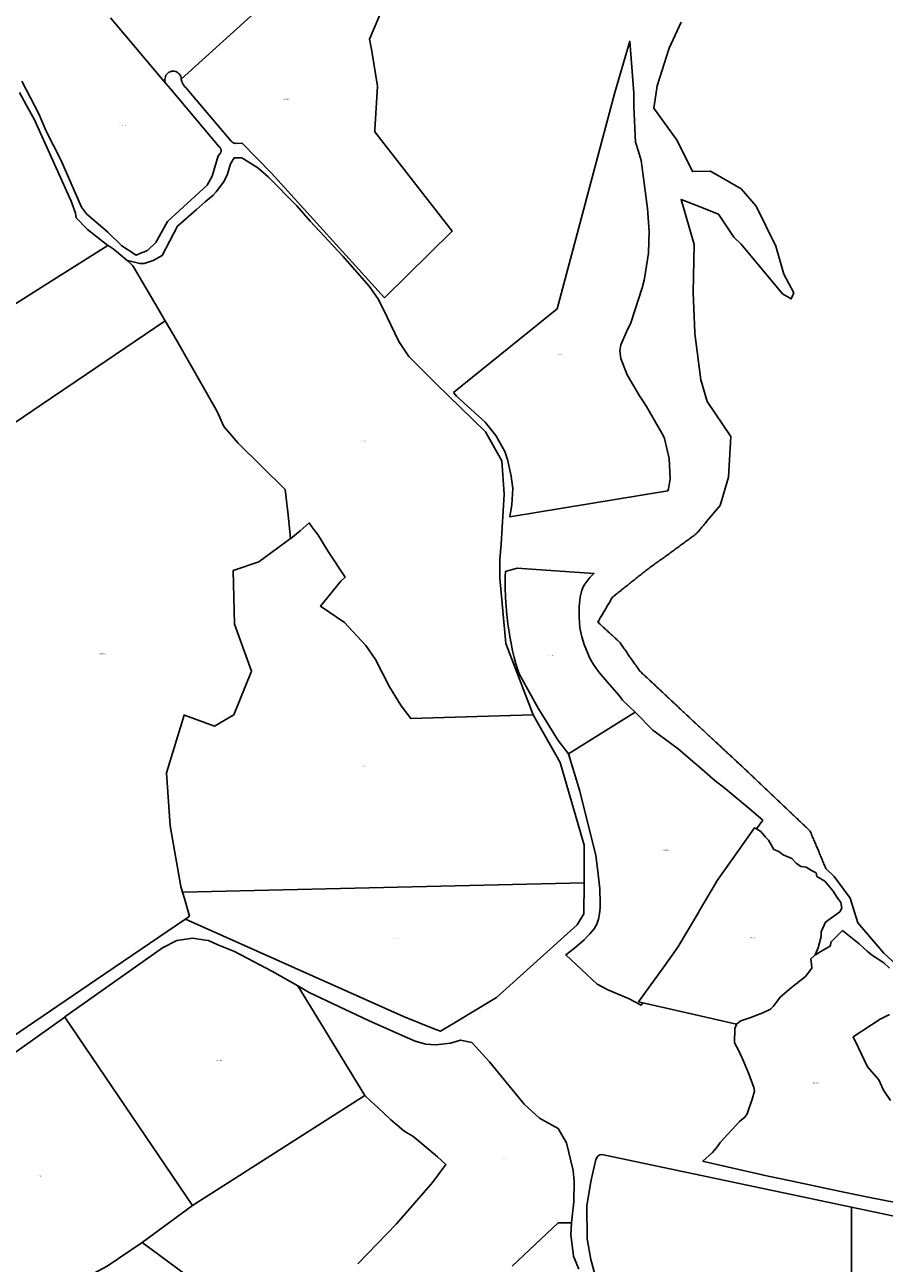
# Model space of a CAD drawing. Units: metres. Extents: x 501782 to 533155, y 9954790 to 9993623.
# Drawn here: x 517915 to 518601, y 9966297 to 9967287 of the extents above; entities that cross this region are included whole.
import ezdxf
from ezdxf.enums import TextEntityAlignment as Align

# ---------------------------------------------------------------- set-up
doc = ezdxf.new("R2010")
doc.units = ezdxf.units.M
doc.header["$MEASUREMENT"] = 0
doc.layers.add('CLAVE_TUMBACO', color=7, linetype='Continuous')
doc.layers.add('LOTE_TUMBACO', color=5, linetype='Continuous')
doc.styles.add('Arial', font='arial.ttf')

msp = doc.modelspace()

# ---------------------------------------------------------------- linework, layer by layer
at = {"layer": 'LOTE_TUMBACO'}
for points in [[(518232.0917, 9967417.5479), (518039.6269, 9967243.2527), (518039.4971, 9967244.3709), (518039.1773, 9967245.4503), (518038.6775, 9967246.4589), (518038.0123, 9967247.3669), (518037.2011, 9967248.1475), (518036.2683, 9967248.7777), (518035.2413, 9967249.2385), (518034.1505, 9967249.5167), (518033.0281, 9967249.6037), (518031.9073, 9967249.4971), (518030.8215, 9967249.2001), (518029.8027, 9967248.7213), (518028.8809, 9967248.0751), (518028.0837, 9967247.2805), (518027.4341, 9967246.3611), (518026.9519, 9967245.3439), (518026.6511, 9967244.2591), (518026.5407, 9967243.1387), (518026.6239, 9967242.0161), (518026.8983, 9967240.9243), (518027.3533, 9967239.8997), (517983.1262, 9967292.2677)], [(518205.8165, 9967312.4937), (518190.1479, 9967275.2463), (518191.855, 9967265.7037), (518191.8559, 9967265.6986), (518196.3731, 9967237.5269), (518194.3286, 9967202.6481), (518194.2405, 9967201.2001), (518194.2434, 9967201.1964), (518256.1174, 9967121.8194), (518202.0833, 9967068.5865), (518111.6423, 9967168.2009), (518088.2274, 9967192.1496), (518088.2117, 9967192.1657), (518083.2061, 9967191.9172), (518082.5393, 9967191.9931), (518081.6855, 9967192.2293), (518080.8787, 9967192.5955), (518080.1389, 9967193.0829), (518079.4841, 9967193.6797), (518048.6903, 9967230.1261), (518045.9151, 9967233.3221), (518043.2043, 9967236.5729), (518042.3429, 9967237.4581), (518041.5803, 9967238.4299), (518040.9257, 9967239.4773), (518040.3859, 9967240.5883), (518039.9675, 9967241.7505), (518039.6751, 9967242.9507), (518039.6269, 9967243.2527), (518232.0917, 9967417.5479)], [(517983.1262, 9967292.2677), (518027.3533, 9967239.8997), (518027.3561, 9967239.8959), (518030.9751, 9967235.5401), (518070.0445, 9967189.1679), (518070.3297, 9967188.9155), (518070.4595, 9967188.7745), (518070.5372, 9967188.6901), (518070.5967, 9967188.6255), (518070.8391, 9967188.2995), (518070.8706, 9967188.2459), (518070.9291, 9967188.1463), (518071.0499, 9967187.9407), (518071.15, 9967187.7171), (518071.1982, 9967187.6093), (518071.2233, 9967187.5533), (518071.3537, 9967187.1441), (518071.3672, 9967187.0758), (518071.3915, 9967186.953), (518071.4377, 9967186.7199), (518071.457, 9967186.4834), (518071.4672, 9967186.3584), (518071.4729, 9967186.2889), (518071.4595, 9967185.8595), (518071.4504, 9967185.7965), (518071.4346, 9967185.6877), (518071.3987, 9967185.4395), (518071.3372, 9967185.2029), (518071.3102, 9967185.0992), (518071.2939, 9967185.0367), (518071.1499, 9967184.6567), (518071.1096, 9967184.5768), (518071.0596, 9967184.4777), (518070.9723, 9967184.3047), (518070.7669, 9967183.9841), (518069.2399, 9967182.0865), (518064.3479, 9967165.7961), (518060.2631, 9967158.5091), (518028.6151, 9967129.5917), (518019.4251, 9967112.7837), (518013.0311, 9967106.6995), (518010.2917, 9967105.2021), (518008.4167, 9967104.7903), (518003.6007, 9967102.6335), (517992.1617, 9967110.1061), (517980.8735, 9967121.1131), (517963.9255, 9967135.7531), (517959.9501, 9967141.0331), (517943.5061, 9967178.8813), (517931.7051, 9967201.7729), (517925.7955, 9967215.5223), (517912.3243, 9967241.5581)], [(518616.7171, 9966530.6251), (518601.1167, 9966545.1671), (518580.3121, 9966569.2627), (518574.0995, 9966589.0665), (518561.2627, 9966606.1967), (518554.6111, 9966612.7619), (518554.2841, 9966613.5407), (518553.9027, 9966614.4499), (518553.5213, 9966615.3591), (518553.1399, 9966616.2683), (518552.7583, 9966617.1773), (518552.3769, 9966618.0865), (518551.9955, 9966618.9957), (518551.6139, 9966619.9047), (518551.2325, 9966620.8139), (518550.8511, 9966621.7231), (518550.4695, 9966622.6321), (518550.0881, 9966623.5413), (518549.7067, 9966624.4505), (518549.3253, 9966625.3597), (518548.9437, 9966626.2687), (518548.1809, 9966628.0871), (518547.4179, 9966629.9053), (518547.0365, 9966630.8145), (518546.6549, 9966631.7237), (518546.2735, 9966632.6327), (518545.8921, 9966633.5419), (518545.5107, 9966634.4511), (518545.1291, 9966635.3601), (518544.7477, 9966636.2693), (518544.3663, 9966637.1785), (518543.9847, 9966638.0875), (518543.6033, 9966638.9967), (518543.2219, 9966639.9059), (518542.8403, 9966640.8151), (518542.4589, 9966641.7241), (518542.0775, 9966642.6333), (518541.3537, 9966643.3199), (518540.6299, 9966644.0065), (518539.9063, 9966644.6931), (518539.1825, 9966645.3797), (518538.4587, 9966646.0665), (518537.7351, 9966646.7531), (518537.0113, 9966647.4397), (518536.2875, 9966648.1263), (518535.5637, 9966648.8129), (518534.8401, 9966649.4995), (518534.1163, 9966650.1861), (518533.3925, 9966650.8727), (518532.6689, 9966651.5593), (518531.9451, 9966652.2461), (518531.2213, 9966652.9327), (518530.4977, 9966653.6193), (518529.7739, 9966654.3059), (518529.0501, 9966654.9925), (518528.3263, 9966655.6791), (518527.6027, 9966656.3657), (518526.8789, 9966657.0523), (518526.1551, 9966657.7391), (518525.4315, 9966658.4257), (518524.7077, 9966659.1123), (518523.9839, 9966659.7989), (518523.2601, 9966660.4855), (518522.5365, 9966661.1721), (518521.8127, 9966661.8587), (518521.0889, 9966662.5453), (518520.3653, 9966663.2319), (518519.6415, 9966663.9187), (518518.9177, 9966664.6053), (518518.1941, 9966665.2919), (518517.4703, 9966665.9785), (518516.7465, 9966666.6651), (518516.0227, 9966667.3517), (518515.2991, 9966668.0383), (518514.5753, 9966668.7249), (518513.8515, 9966669.4117), (518513.1279, 9966670.0983), (518512.4041, 9966670.7849), (518511.6803, 9966671.4715), (518510.9567, 9966672.1581), (518510.2329, 9966672.8447), (518509.5091, 9966673.5313), (518508.7853, 9966674.2179), (518508.0617, 9966674.9045), (518507.3379, 9966675.5913), (518506.6141, 9966676.2779), (518505.8905, 9966676.9645), (518505.1667, 9966677.6511), (518504.4429, 9966678.3377), (518503.7191, 9966679.0243), (518502.9955, 9966679.7109), (518502.2717, 9966680.3975), (518501.5479, 9966681.0841), (518500.8243, 9966681.7709), (518500.1005, 9966682.4575), (518499.3767, 9966683.1441), (518498.6531, 9966683.8307), (518497.9293, 9966684.5173), (518497.2055, 9966685.2039), (518496.4817, 9966685.8905), (518495.7581, 9966686.5771), (518495.0343, 9966687.2639), (518494.3105, 9966687.9505), (518493.5869, 9966688.6371), (518492.8631, 9966689.3237), (518492.1393, 9966690.0103), (518491.4155, 9966690.6969), (518490.6919, 9966691.3835), (518489.9681, 9966692.0701), (518489.2443, 9966692.7567), (518488.5207, 9966693.4435), (518487.7951, 9966694.1171), (518487.0697, 9966694.7907), (518486.3441, 9966695.4645), (518485.6187, 9966696.1381), (518484.8931, 9966696.8117), (518484.1677, 9966697.4855), (518483.4421, 9966698.1591), (518482.7167, 9966698.8327), (518481.9913, 9966699.5065), (518481.2657, 9966700.1801), (518480.5403, 9966700.8537), (518479.8147, 9966701.5275), (518479.0893, 9966702.2011), (518478.3637, 9966702.8747), (518477.6383, 9966703.5485), (518476.9127, 9966704.2221), (518476.1873, 9966704.8957), (518475.4617, 9966705.5695), (518474.7363, 9966706.2431), (518474.0109, 9966706.9167), (518473.2853, 9966707.5905), (518472.5599, 9966708.2641), (518471.8343, 9966708.9377), (518471.1089, 9966709.6115), (518470.3833, 9966710.2851), (518469.6579, 9966710.9587), (518468.9323, 9966711.6325), (518468.2069, 9966712.3061), (518467.4813, 9966712.9797), (518466.7559, 9966713.6535), (518466.0303, 9966714.3271), (518465.3049, 9966715.0007), (518464.5795, 9966715.6745), (518463.8539, 9966716.3481), (518463.1285, 9966717.0217), (518462.4029, 9966717.6955), (518461.6775, 9966718.3691), (518460.9519, 9966719.0429), (518460.2265, 9966719.7165), (518459.5009, 9966720.3901), (518458.7755, 9966721.0639), (518458.0499, 9966721.7375), (518457.3245, 9966722.4111), (518456.5991, 9966723.0849), (518455.8735, 9966723.7585), (518455.1481, 9966724.4321), (518454.4225, 9966725.1059), (518453.6971, 9966725.7795), (518452.9715, 9966726.4531), (518452.2461, 9966727.1269), (518451.5205, 9966727.8005), (518450.7951, 9966728.4741), (518450.0695, 9966729.1479), (518449.3491, 9966729.8231), (518448.6287, 9966730.4985), (518447.9083, 9966731.1739), (518447.1879, 9966731.8493), (518446.4677, 9966732.5247), (518445.7473, 9966733.2001), (518445.0269, 9966733.8753), (518444.3065, 9966734.5507), (518443.5861, 9966735.2261), (518442.8657, 9966735.9015), (518442.1453, 9966736.5769), (518441.4249, 9966737.2523), (518440.7045, 9966737.9275), (518439.9841, 9966738.6029), (518439.2637, 9966739.2783), (518438.5433, 9966739.9537), (518437.8229, 9966740.6291), (518437.1025, 9966741.3045), (518436.3821, 9966741.9797), (518435.6617, 9966742.6551), (518434.9413, 9966743.3305), (518434.2209, 9966744.0059), (518433.5005, 9966744.6813), (518432.7801, 9966745.3567), (518432.0597, 9966746.0319), (518431.3393, 9966746.7073), (518430.6189, 9966747.3827), (518429.8985, 9966748.0581), (518429.1781, 9966748.7335), (518428.4577, 9966749.4089), (518427.7373, 9966750.0843), (518427.0169, 9966750.7595), (518426.2965, 9966751.4349), (518425.5761, 9966752.1103), (518424.8557, 9966752.7857), (518424.1353, 9966753.4611), (518423.4149, 9966754.1365), (518422.6945, 9966754.8117), (518421.9741, 9966755.4871), (518421.2537, 9966756.1625), (518420.5335, 9966756.8379), (518419.8131, 9966757.5133), (518419.0927, 9966758.1887), (518418.3723, 9966758.8639), (518417.6519, 9966759.5393), (518416.9315, 9966760.2147), (518416.2111, 9966760.8901), (518415.4907, 9966761.5655), (518414.7703, 9966762.2409), (518414.0499, 9966762.9161), (518413.3295, 9966763.5915), (518412.6091, 9966764.2669), (518411.8887, 9966764.9423), (518411.1683, 9966765.6177), (518410.4479, 9966766.2931), (518409.7275, 9966766.9683), (518409.0071, 9966767.6437), (518408.2867, 9966768.3191), (518407.5663, 9966768.9945), (518406.8459, 9966769.6699), (518406.1255, 9966770.3453), (518405.5573, 9966771.1503), (518404.9891, 9966771.9553), (518404.4207, 9966772.7603), (518403.8525, 9966773.5653), (518403.2843, 9966774.3703), (518402.7161, 9966775.1753), (518402.1479, 9966775.9803), (518401.5795, 9966776.7853), (518401.0113, 9966777.5903), (518400.4431, 9966778.3953), (518399.8749, 9966779.2003), (518399.3065, 9966780.0053), (518398.7383, 9966780.8103), (518398.1701, 9966781.6153), (518397.6019, 9966782.4203), (518397.0337, 9966783.2253), (518396.4653, 9966784.0303), (518395.8971, 9966784.8353), (518395.3289, 9966785.6403), (518394.7607, 9966786.4453), (518394.1925, 9966787.2503), (518393.6241, 9966788.0553), (518393.0559, 9966788.8603), (518392.4877, 9966789.6653), (518391.9195, 9966790.4703), (518391.3513, 9966791.2753), (518390.7829, 9966792.0805), (518390.2147, 9966792.8855), (518389.6465, 9966793.6905), (518388.9313, 9966794.3485), (518388.2161, 9966795.0065), (518387.5007, 9966795.6645), (518386.7855, 9966796.3225), (518386.0703, 9966796.9805), (518385.3551, 9966797.6385), (518384.6399, 9966798.2965), (518383.9245, 9966798.9545), (518383.2093, 9966799.6125), (518382.4941, 9966800.2705), (518381.7789, 9966800.9285), (518381.0637, 9966801.5865), (518380.3485, 9966802.2447), (518379.6331, 9966802.9027), (518378.9179, 9966803.5607), (518378.2027, 9966804.2187), (518377.4875, 9966804.8767), (518376.7723, 9966805.5347), (518376.0569, 9966806.1927), (518375.3417, 9966806.8507), (518374.6265, 9966807.5087), (518373.9113, 9966808.1667), (518373.1961, 9966808.8247), (518372.4809, 9966809.4827), (518372.9671, 9966810.3125), (518373.4535, 9966811.1421), (518373.9399, 9966811.9717), (518374.4263, 9966812.8015), (518374.9127, 9966813.6311), (518375.3989, 9966814.4607), (518375.8853, 9966815.2905), (518376.3717, 9966816.1201), (518376.8581, 9966816.9499), (518377.3443, 9966817.7795), (518377.8307, 9966818.6091), (518378.3171, 9966819.4389), (518378.8035, 9966820.2685), (518379.2899, 9966821.0981), (518379.7761, 9966821.9279), (518380.2625, 9966822.7575), (518380.7489, 9966823.5871), (518381.2353, 9966824.4169), (518381.7217, 9966825.2465), (518382.2079, 9966826.0763), (518382.6943, 9966826.9059), (518383.1807, 9966827.7355), (518383.6671, 9966828.5653), (518384.1535, 9966829.3949), (518384.9167, 9966830.0031), (518385.6799, 9966830.6111), (518386.4431, 9966831.2193), (518387.2063, 9966831.8273), (518387.9695, 9966832.4355), (518388.7327, 9966833.0437), (518389.4959, 9966833.6517), (518390.2591, 9966834.2599), (518391.0223, 9966834.8679), (518391.7855, 9966835.4761), (518392.5487, 9966836.0843), (518393.3119, 9966836.6923), (518394.0751, 9966837.3005), (518394.8383, 9966837.9087), (518395.6015, 9966838.5167), (518396.3647, 9966839.1249), (518397.1279, 9966839.7329), (518397.8911, 9966840.3411), (518398.6543, 9966840.9493), (518399.4175, 9966841.5573), (518400.1807, 9966842.1655), (518400.9439, 9966842.7735), (518401.7073, 9966843.3817), (518402.4705, 9966843.9899), (518403.2337, 9966844.5979), (518403.9969, 9966845.2061), (518404.7601, 9966845.8143), (518405.5233, 9966846.4223), (518406.2865, 9966847.0305), (518407.0497, 9966847.6385), (518407.8129, 9966848.2467), (518408.5761, 9966848.8549), (518409.3393, 9966849.4629), (518410.1025, 9966850.0711), (518410.8657, 9966850.6791), (518411.6719, 9966851.2655), (518412.4781, 9966851.8517), (518413.2841, 9966852.4381), (518414.0903, 9966853.0243), (518414.8965, 9966853.6107), (518415.7027, 9966854.1969), (518416.5087, 9966854.7833), (518417.3149, 9966855.3695), (518418.1211, 9966855.9559), (518418.9273, 9966856.5421), (518419.7333, 9966857.1285), (518420.5395, 9966857.7147), (518421.3457, 9966858.3011), (518422.1519, 9966858.8873), (518422.9579, 9966859.4737), (518423.7641, 9966860.0599), (518424.5703, 9966860.6463), (518425.3765, 9966861.2325), (518426.1827, 9966861.8189), (518426.9887, 9966862.4051), (518427.7949, 9966862.9915), (518428.6011, 9966863.5777), (518429.4073, 9966864.1641), (518430.2133, 9966864.7503), (518431.0195, 9966865.3367), (518431.8257, 9966865.9229), (518432.6319, 9966866.5091), (518433.4379, 9966867.0955), (518434.2441, 9966867.6817), (518435.0503, 9966868.2681), (518435.8565, 9966868.8543), (518436.6625, 9966869.4407), (518437.4687, 9966870.0269), (518438.2749, 9966870.6133), (518439.0811, 9966871.1995), (518439.8871, 9966871.7859), (518440.6933, 9966872.3721), (518441.4995, 9966872.9585), (518442.3057, 9966873.5447), (518443.1119, 9966874.1311), (518443.9179, 9966874.7173), (518444.7241, 9966875.3037), (518445.5303, 9966875.8899), (518446.3365, 9966876.4763), (518447.1425, 9966877.0625), (518447.9487, 9966877.6489), (518448.7549, 9966878.2351), (518449.5611, 9966878.8215), (518450.3671, 9966879.4077), (518451.1733, 9966879.9941), (518451.8045, 9966880.7473), (518452.4355, 9966881.5005), (518453.0665, 9966882.2537), (518453.6977, 9966883.0069), (518454.3287, 9966883.7601), (518454.9597, 9966884.5133), (518455.5909, 9966885.2667), (518456.2219, 9966886.0199), (518456.8531, 9966886.7731), (518457.4841, 9966887.5263), (518458.1151, 9966888.2795), (518458.7463, 9966889.0327), (518459.3773, 9966889.7859), (518470.1057, 9966902.5909), (518476.8235, 9966925.1877), (518478.6557, 9966957.8613), (518459.7231, 9966985.6491), (518454.8753, 9967003.1111), (518450.0777, 9967039.9501), (518449.9513, 9967040.9195), (518448.7299, 9967072.6771), (518449.3405, 9967111.1527), (518438.9581, 9967147.1853), (518450.7469, 9967142.4939), (518468.8835, 9967135.2763), (518481.0979, 9967116.9547), (518486.8999, 9967111.4581), (518520.1045, 9967071.7737), (518526.9709, 9967067.6539), (518529.0307, 9967072.4603), (518521.1005, 9967087.3347), (518514.6877, 9967109.9315), (518499.1143, 9967141.6889), (518486.8997, 9967155.7355), (518462.4707, 9967169.7821), (518448.1187, 9967169.4767), (518435.9043, 9967194.2109), (518417.1105, 9967220.0845), (518419.8571, 9967237.9367), (518429.1903, 9967267.1655), (518429.4915, 9967268.1085), (518439.0825, 9967288.7469)], [(517910.2799, 9967232.6749), (517915.7557, 9967222.6963), (517922.4793, 9967210.7187), (517951.571, 9967145.6995), (517955.0809, 9967136.2897), (517955.701, 9967132.4297), (517964.6108, 9967123.1797), (517981.0256, 9967110.4767), (517930.6127, 9967078.6405), (517879.3395, 9967046.2609)], [(517879.3395, 9967046.2609), (517930.6127, 9967078.6405), (517981.0255, 9967110.4767), (517981.1505, 9967110.3799), (517982.8714, 9967109.2287), (517985.2399, 9967107.6443), (517987.8013, 9967105.5042), (517996.3691, 9967098.3461), (517999.1489, 9967096.0233), (518000.6515, 9967094.3031), (518001.4969, 9967093.3351), (518018.3975, 9967064.2503), (518026.7949, 9967050.0953), (517955.6192, 9967001.8795), (517935.9363, 9966988.546), (517847.0911, 9966928.3605)], [(517847.0911, 9966928.3605), (517935.9363, 9966988.546), (517955.6192, 9967001.8795), (518026.7949, 9967050.0953), (518035.5429, 9967035.3491), (518068.3133, 9966977.7819), (518073.5537, 9966965.7289), (518085.0829, 9966952.3655), (518122.5525, 9966915.4201), (518125.1727, 9966895.2441), (518126.8235, 9966876.3437), (518126.8297, 9966876.2727), (518101.5905, 9966857.7745), (518081.1981, 9966850.7605), (518081.0301, 9966850.7027), (518082.2007, 9966807.9897), (518095.8259, 9966770.2581), (518081.5845, 9966735.5041), (518081.5455, 9966735.4087), (518066.2389, 9966726.5126), (518066.2171, 9966726.4999), (518042.1669, 9966735.1631), (518041.9723, 9966735.2333), (518041.8487, 9966735.2777), (518027.9615, 9966689.1613), (518030.8437, 9966646.8443), (518039.3957, 9966598.2341), (518040.6484, 9966593.835), (518042.1236, 9966588.6538), (518046.1503, 9966574.5129), (518046.1557, 9966574.4937), (518042.9771, 9966572.3299), (518042.4421, 9966571.9657), (517971.8465, 9966523.9061), (517898.5193, 9966473.8693)], [(518610.2325, 9966345.8231), (518589.8765, 9966349.8565), (518568.9253, 9966354.2019), (518525.4279, 9966363.3111), (518508.7125, 9966366.8323), (518473.5331, 9966374.9193), (518457.2751, 9966378.5837), (518456.4155, 9966378.7887), (518463.9957, 9966385.7015), (518468.0949, 9966390.5193), (518470.1073, 9966393.7637), (518485.6917, 9966410.5021), (518490.0205, 9966414.0191), (518491.6693, 9966416.5999), (518495.9177, 9966428.4275), (518497.6971, 9966434.7143), (518497.1647, 9966437.6649), (518493.0165, 9966448.6305), (518488.1805, 9966460.6401), (518484.7715, 9966467.6645), (518481.6025, 9966473.4479), (518482.0199, 9966484.9823), (518483.2653, 9966488.1871), (518483.3125, 9966488.2245), (518486.8459, 9966491.0249), (518493.8103, 9966493.4721), (518504.2901, 9966497.2825), (518510.4111, 9966500.2527), (518510.9003, 9966500.7491), (518512.8981, 9966502.7765), (518518.1967, 9966509.9033), (518520.1484, 9966511.5259), (518527.3353, 9966517.5009), (518538.4141, 9966526.5333), (518543.5801, 9966533.1863), (518543.2382, 9966536.0123), (518542.7045, 9966540.4233), (518545.2355, 9966542.9881), (518546.238, 9966543.6286), (518546.3223, 9966543.6825), (518549.4627, 9966545.6891), (518558.3665, 9966550.8979), (518558.6147, 9966553.7887), (518561.8717, 9966556.9967), (518567.9889, 9966563.0217), (518581.4033, 9966552.5357), (518584.5601, 9966549.5651), (518587.7803, 9966546.6639), (518591.0629, 9966543.8331), (518600.9901, 9966537.3667), (518605.5101, 9966533.1849)], [(518180.7219, 9966296.8589), (518211.6429, 9966328.9561), (518226.0165, 9966345.3443), (518240.3899, 9966361.7325), (518251.1081, 9966376.1157), (518244.2955, 9966382.2219), (518237.4831, 9966388.3279), (518231.0271, 9966393.5613), (518224.5711, 9966398.7947), (518220.9815, 9966400.9825), (518217.3919, 9966403.1703), (518212.1793, 9966407.5707), (518206.9669, 9966411.9709), (518196.6023, 9966421.6783), (518191.4201, 9966426.5319), (518186.2377, 9966431.3855), (518147.919, 9966494.1658), (518132.8653, 9966518.8293), (518141.8943, 9966513.6607), (518189.1305, 9966491.2105), (518216.0743, 9966479.3957), (518226.5399, 9966474.8065), (518235.1639, 9966472.3301), (518243.0119, 9966471.8137), (518254.8037, 9966473.1813), (518262.7589, 9966475.6457), (518271.8201, 9966473.6401), (518285.8131, 9966458.1817), (518311.3275, 9966427.2628), (518313.7239, 9966424.3587), (518325.8379, 9966413.3597), (518340.7613, 9966404.9353), (518347.5251, 9966393.5307), (518352.6997, 9966371.5125), (518353.4593, 9966363.0273), (518353.2493, 9966346.3013), (518351.3945, 9966329.6769), (518351.3887, 9966329.5741), (518340.8137, 9966329.6315), (518303.9533, 9966295.1161)], [(518605.4421, 9966496.0203), (518598.1617, 9966492.3229), (518576.5895, 9966478.1039), (518580.7255, 9966469.4937), (518588.0097, 9966454.2657), (518596.9297, 9966443.9575), (518600.8443, 9966435.5171), (518606.3737, 9966427.4673)], [(518051.1543, 9966282.2705), (518021.4277, 9966304.2943), (518008.3247, 9966314.0459), (518048.5497, 9966343.4005), (518186.2377, 9966431.3855), (518191.4201, 9966426.5319), (518196.6023, 9966421.6783), (518206.9669, 9966411.9709), (518212.1793, 9966407.5707), (518217.3919, 9966403.1703), (518220.9815, 9966400.9825), (518224.5711, 9966398.7947), (518231.0271, 9966393.5613), (518237.4831, 9966388.3279), (518244.2955, 9966382.2219), (518251.1081, 9966376.1157), (518240.3899, 9966361.7325), (518226.0165, 9966345.3443), (518211.6429, 9966328.9561), (518180.7219, 9966296.8589)], [(518714.0993, 9966004.6951), (518575.1267, 9966031.4865), (518575.1267, 9966342.2219), (518728.9391, 9966309.7769)], [(518303.9533, 9966295.1161), (518340.8137, 9966329.6315), (518351.3887, 9966329.5741), (518350.8637, 9966320.3263), (518353.0569, 9966303.0575), (518357.3283, 9966292.5503)]]:
    msp.add_lwpolyline(points, dxfattribs=at)
for points in [[(518257.2309, 9966992.8455), (518340.0103, 9967059.8453), (518386.0455, 9967232.6995), (518397.9907, 9967273.4643), (518401.2503, 9967232.1345), (518401.1903, 9967221.1545), (518402.6001, 9967192.9247), (518404.8645, 9967185.4563), (518407.0601, 9967178.3549), (518412.0801, 9967139.8947), (518412.8437, 9967129.0069), (518413.3897, 9967121.2053), (518413.1429, 9967113.5739), (518412.8413, 9967104.2469), (518409.8695, 9967084.0355), (518409.5131, 9967082.6355), (518407.9599, 9967076.5357), (518398.8395, 9967048.5157), (518395.3325, 9967041.3363), (518390.8867, 9967030.9727), (518390.1595, 9967026.1657), (518390.8301, 9967020.0193), (518395.7893, 9967007.1159), (518405.7653, 9966990.3541), (518408.4291, 9966986.2875), (518411.3615, 9966981.8049), (518424.7109, 9966958.6161), (518425.7887, 9966956.1663), (518429.5147, 9966940.0985), (518430.3185, 9966923.8765), (518428.8683, 9966916.0083), (518428.2885, 9966914.3565), (518302.2999, 9966893.4963), (518303.7399, 9966903.3561), (518304.5699, 9966916.1261), (518303.2301, 9966926.1861), (518300.2701, 9966939.4859), (518298.0403, 9966945.7559), (518290.9003, 9966958.6359), (518282.4805, 9966969.3057), (518259.6009, 9966989.9655)], [(518168.7789, 9967101.9719), (518189.6885, 9967077.8621), (518196.5983, 9967067.9521), (518201.0683, 9967059.7121), (518213.4179, 9967033.6823), (518221.5679, 9967021.6625), (518243.1041, 9967000.2097), (518282.7767, 9966961.5181), (518295.6465, 9966938.3233), (518297.5979, 9966911.7719), (518295.1263, 9966871.8187), (518294.1961, 9966859.8037), (518294.2911, 9966844.6989), (518299.0657, 9966792.5091), (518320.9241, 9966735.4363), (518302.6799, 9966734.9129), (518222.9643, 9966732.6261), (518215.3273, 9966742.6841), (518206.0873, 9966757.9341), (518194.7873, 9966779.5941), (518187.0573, 9966790.8241), (518170.1073, 9966809.2741), (518150.7661, 9966822.3135), (518167.1513, 9966842.2661), (518170.6213, 9966845.5281), (518157.1353, 9966865.9581), (518148.7433, 9966879.3941), (518146.3779, 9966882.4691), (518144.0123, 9966885.5441), (518141.9195, 9966888.7615), (518134.5364, 9966882.4692), (518127.1531, 9966876.1768), (518126.8297, 9966876.2727), (518126.8235, 9966876.3437), (518125.1727, 9966895.2441), (518122.5525, 9966915.4201), (518085.0829, 9966952.3655), (518073.5537, 9966965.7289), (518068.3133, 9966977.7819), (518035.5429, 9967035.3491), (518026.7949, 9967050.0953), (518018.3975, 9967064.2503), (518001.4969, 9967093.3351), (518000.6515, 9967094.3031), (517999.1489, 9967096.0233), (517996.3691, 9967098.3461), (518000.0379, 9967097.4804), (518002.3043, 9967096.9457), (518006.5881, 9967095.9351), (518010.0499, 9967095.9815), (518017.2889, 9967098.3839), (518024.2639, 9967102.4487), (518036.6877, 9967125.8995), (518051.8627, 9967139.1695), (518058.7875, 9967145.1593), (518065.2253, 9967150.5675), (518067.4409, 9967153.2341), (518073.2923, 9967160.8933), (518076.4115, 9967166.6729), (518078.8885, 9967175.6635), (518082.0077, 9967180.3423), (518088.1543, 9967180.5259), (518100.8801, 9967172.3863), (518109.1699, 9967165.2513), (518132.0395, 9967142.1315), (518142.5093, 9967129.8215)], [(518148.7433, 9966879.3941), (518157.1353, 9966865.9581), (518170.6213, 9966845.5281), (518167.1513, 9966842.2661), (518150.7661, 9966822.3135), (518170.1073, 9966809.2741), (518187.0573, 9966790.8241), (518194.7873, 9966779.5941), (518206.0873, 9966757.9341), (518215.3273, 9966742.6841), (518222.9643, 9966732.6261), (518302.6799, 9966734.9129), (518320.9241, 9966735.4363), (518342.3673, 9966697.4659), (518361.4493, 9966631.4127), (518361.4493, 9966601.3219), (518040.9428, 9966593.8415), (518040.9154, 9966593.841), (518040.6484, 9966593.835), (518039.3957, 9966598.2341), (518030.8437, 9966646.8443), (518027.9615, 9966689.1613), (518041.8487, 9966735.2777), (518041.9723, 9966735.2333), (518042.1669, 9966735.1631), (518066.2171, 9966726.4999), (518066.2389, 9966726.5126), (518081.5455, 9966735.4087), (518081.5845, 9966735.5041), (518095.8259, 9966770.2581), (518082.2007, 9966807.9897), (518081.0301, 9966850.7027), (518081.1981, 9966850.7605), (518101.5905, 9966857.7745), (518126.8297, 9966876.2727), (518127.1531, 9966876.1768), (518134.5364, 9966882.4692), (518141.9195, 9966888.7615), (518144.0123, 9966885.5441), (518146.3779, 9966882.4691)], [(518298.3317, 9966839.1283), (518298.4949, 9966846.1471), (518298.7103, 9966849.9559), (518308.1013, 9966852.6037), (518369.4187, 9966848.2361), (518368.3377, 9966847.1657), (518366.2063, 9966845.0549), (518363.6063, 9966842.0049), (518361.4063, 9966838.8749), (518359.6555, 9966834.9817), (518358.3863, 9966829.5349), (518357.6663, 9966822.0649), (518357.5763, 9966813.4849), (518358.2163, 9966805.0249), (518359.6163, 9966797.7249), (518361.4863, 9966791.6649), (518365.2163, 9966782.5949), (518366.9663, 9966779.0749), (518368.9363, 9966775.7449), (518371.3063, 9966772.3149), (518373.9463, 9966768.8949), (518381.6863, 9966759.7649), (518389.5651, 9966750.8907), (518392.2521, 9966747.1799), (518402.2537, 9966737.5801), (518348.9337, 9966704.2319), (518340.7059, 9966715.0091), (518324.8727, 9966740.8279), (518309.6853, 9966768.1669), (518308.5421, 9966771.3503), (518307.0105, 9966776.1411), (518305.5989, 9966781.1977), (518304.2933, 9966786.6703), (518303.1153, 9966792.3485), (518302.1041, 9966797.9405), (518301.2811, 9966803.2149), (518300.6091, 9966808.2437), (518300.0519, 9966813.1279), (518299.5737, 9966817.9893), (518299.1871, 9966822.8873), (518299.1025, 9966824.2923), (518298.3455, 9966836.1793)], [(518504.2137, 9966651.3455), (518499.1298, 9966644.4044), (518497.6997, 9966645.2991), (518484.8667, 9966627.1639), (518467.3463, 9966602.2127), (518467.2297, 9966602.015), (518453.6943, 9966579.0625), (518452.8093, 9966577.5561), (518436.3091, 9966549.7607), (518424.7491, 9966533.2295), (518405.1025, 9966506.0495), (518408.429, 9966505.2914), (518407.2229, 9966503.5249), (518397.0559, 9966508.7495), (518380.5437, 9966515.8767), (518372.0263, 9966520.3243), (518346.8615, 9966543.6779), (518353.7931, 9966549.1689), (518361.4591, 9966555.8199), (518364.8793, 9966559.1705), (518366.1973, 9966560.4615), (518369.5023, 9966564.4153), (518371.7513, 9966568.2369), (518373.0729, 9966572.1201), (518373.8857, 9966576.5441), (518374.2819, 9966581.6069), (518374.3519, 9966587.3367), (518374.1447, 9966593.6825), (518373.9811, 9966596.3765), (518372.5193, 9966610.4655), (518370.7599, 9966623.1103), (518358.1513, 9966674.3801), (518348.9337, 9966704.2319), (518402.2537, 9966737.5801), (518416.3757, 9966723.1537), (518426.5025, 9966715.7081), (518436.6293, 9966708.2625), (518444.7293, 9966701.3553), (518455.3339, 9966692.1929), (518461.9011, 9966686.5188), (518465.9383, 9966683.0307), (518474.1397, 9966676.5421), (518482.3411, 9966670.0535), (518493.2775, 9966660.6995)], [(518486.8459, 9966491.0249), (518483.3125, 9966488.2245), (518449.3469, 9966495.9657), (518408.429, 9966505.2914), (518405.1025, 9966506.0495), (518424.7491, 9966533.2295), (518436.3091, 9966549.7607), (518452.8093, 9966577.5561), (518453.6943, 9966579.0625), (518467.2297, 9966602.015), (518467.3463, 9966602.2127), (518484.8667, 9966627.1639), (518497.6997, 9966645.2991), (518499.1298, 9966644.4044), (518502.7753, 9966642.1237), (518506.5565, 9966637.7173), (518508.8785, 9966635.2051), (518513.0347, 9966627.7563), (518517.0399, 9966626.2301), (518520.6321, 9966623.6311), (518527.4563, 9966620.6983), (518530.8735, 9966616.9471), (518534.7661, 9966614.2803), (518539.0261, 9966613.7173), (518543.2017, 9966611.1407), (518546.9667, 9966609.1429), (518547.5035, 9966606.4203), (518553.7937, 9966602.4635), (518560.4137, 9966594.6661), (518563.6977, 9966589.4833), (518566.7211, 9966585.3939), (518567.5119, 9966580.8863), (518565.9359, 9966578.1703), (518554.5185, 9966569.9179), (518550.8041, 9966562.0849), (518550.9033, 9966558.3677), (518548.4967, 9966549.3485), (518546.238, 9966543.6286), (518545.2355, 9966542.9881), (518542.7045, 9966540.4233), (518543.2382, 9966536.0123), (518543.5801, 9966533.1863), (518538.4141, 9966526.5333), (518527.3353, 9966517.5009), (518520.1484, 9966511.5259), (518518.1967, 9966509.9033), (518512.8981, 9966502.7765), (518510.9003, 9966500.7491), (518510.4111, 9966500.2527), (518504.2901, 9966497.2825), (518493.8103, 9966493.4721)], [(518256.68, 9966488.5816), (518246.8529, 9966482.6299), (518242.2878, 9966484.4499), (518217.3113, 9966494.4073), (518042.9771, 9966572.3299), (518046.1557, 9966574.4937), (518046.1503, 9966574.5129), (518042.1236, 9966588.6538), (518040.6484, 9966593.835), (518040.9154, 9966593.841), (518040.9428, 9966593.8415), (518361.4493, 9966601.3219), (518361.4173, 9966576.3931), (518355.9019, 9966567.7261), (518323.7545, 9966538.7303), (518291.6071, 9966509.7347)], [(518186.2377, 9966431.3855), (518048.5497, 9966343.4005), (517946.6923, 9966494.0331), (517946.6515, 9966494.0937), (518024.6045, 9966549.3979), (518036.0977, 9966555.1309), (518048.7933, 9966557.0741), (518058.7652, 9966555.4756), (518061.4749, 9966555.0413), (518068.8973, 9966551.7967), (518082.1283, 9966546.2457), (518112.5507, 9966530.4581), (518132.8653, 9966518.8293), (518147.919, 9966494.1658)], [(517928.7555, 9966255.3291), (517913.9411, 9966244.9821), (517904.7679, 9966255.3745), (517802.1475, 9966391.9651), (517809.6003, 9966396.8621), (517878.1463, 9966445.4475), (517946.6923, 9966494.0331), (518048.5497, 9966343.4005), (518008.3247, 9966314.0459), (517980.4245, 9966295.0951), (517966.1605, 9966287.4021), (517942.5277, 9966267.0279)], [(518363.6755, 9966343.3227), (518366.8051, 9966362.7461), (518370.9963, 9966380.3129), (518372.5721, 9966382.9197), (518374.1243, 9966383.8417), (518375.5915, 9966384.1453), (518376.8921, 9966384.0449), (518575.1267, 9966342.2219), (518575.1267, 9966031.4865), (518381.7931, 9966068.7577), (518385.2997, 9966118.7491), (518385.5449, 9966144.7349), (518383.7811, 9966211.0423), (518380.9121, 9966243.7479), (518374.0907, 9966275.8627), (518370.1887, 9966288.7003), (518366.8329, 9966300.4199), (518363.9745, 9966316.9209)]]:
    msp.add_lwpolyline(points, close=True, dxfattribs=at)

# ---------------------------------------------------------------- texts
at = {"layer": 'CLAVE_TUMBACO', "color": 7, "style": 'Arial'}
for s, p in [('2203301015', (518123.6337, 9967226.7778)), ('2203201001', (517992.5996, 9967205.786)), ('2213302001', (518343.011, 9967022.9262)), ('2213301001', (518185.3165, 9966953.6099)), ('2223201003', (517976.7229, 9966783.6481)), ('2213301002', (518335.1947, 9966782.1212)), ('2223301001', (518186.4021, 9966694.0604)), ('2223302001', (518427.2383, 9966626.8202)), ('2223301002', (518211.0107, 9966556.3516)), ('2233301001', (518495.752, 9966556.7338)), ('2233304005', (518069.7398, 9966458.7583)), ('2233401002', (518546.8825, 9966440.9853)), ('2233304006', (518298.3798, 9966380.3657)), ('2233304001', (517926.775, 9966366.4992))]:
    msp.add_text(s, height=0.635, dxfattribs=at).set_placement(p, align=Align.BOTTOM_CENTER)

doc.saveas('drawing.dxf')
